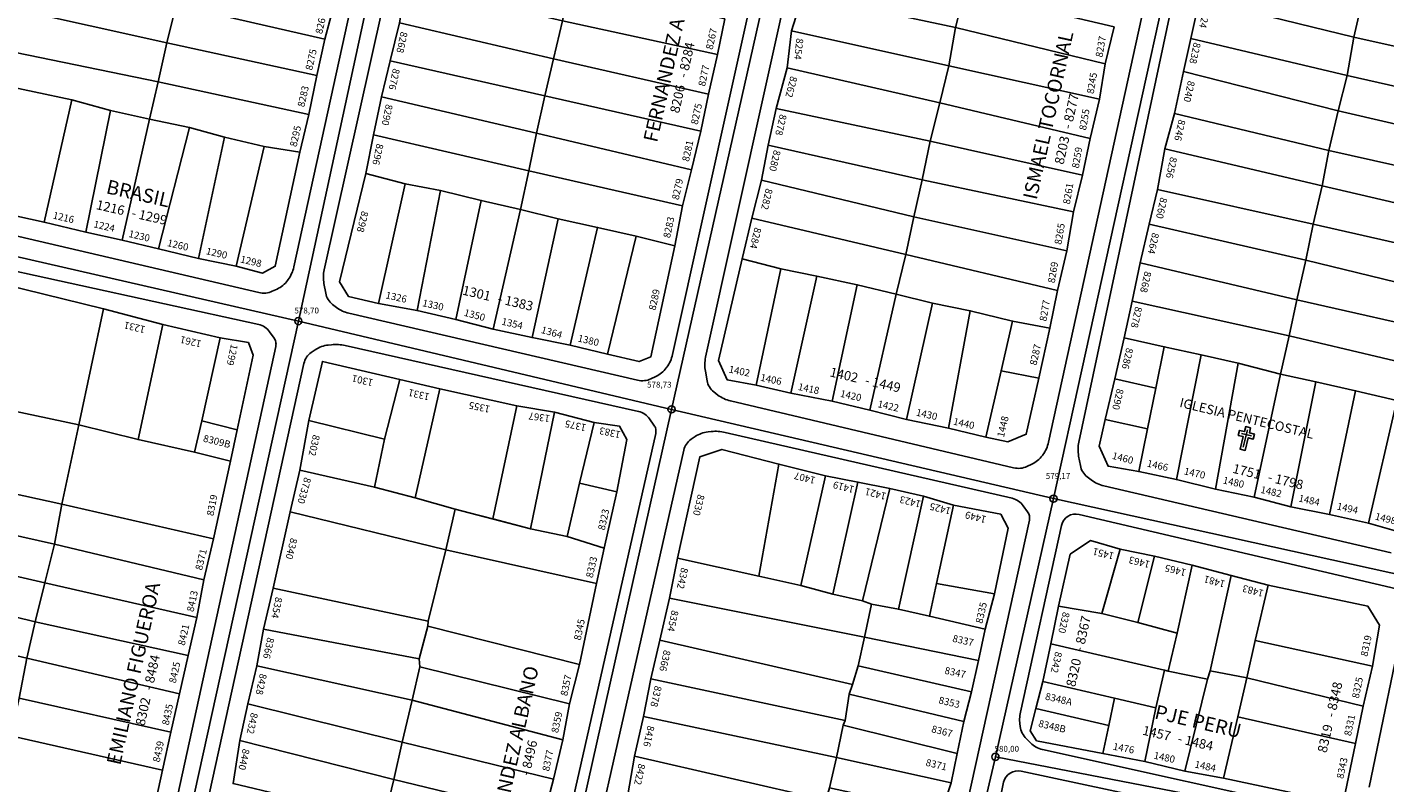
# Model space of a CAD drawing. Extents: x 344176 to 351518, y 6285400 to 6292171.
# Drawn here: x 346901 to 347189, y 6288114 to 6288274 of the extents above; entities that cross this region are included whole.
import ezdxf

# ---------------------------------------------------------------- set-up
doc = ezdxf.new("R2010")
doc.units = 0
doc.header["$MEASUREMENT"] = 0
doc.layers.get('0').update_dxf_attribs({"linetype": 'CONTINUOUS'})
for name, color, linetype in [('1010', 7, 'CONTINUOUS'), ('1400', 7, 'CONTINUOUS'), ('1500', 7, 'CONTINUOUS'), ('2000', 7, 'CONTINUOUS'), ('2510', 7, 'CONTINUOUS'), ('LIMITE_PREDIAL', 7, 'CONTINUOUS')]:
    doc.layers.add(name, color=color, linetype=linetype)

msp = doc.modelspace()

# ---------------------------------------------------------------- linework, layer by layer
at = {"color": 10}
for points in [[(346994.06, 6288376.46), (346958.44, 6288211.82)], [(347037.67, 6288193.09), (347074.21, 6288355.68)], [(347154.82, 6288338.09), (347118.74, 6288174.14)], [(346958.44, 6288211.82), (346878.74, 6288230.09)], [(346958.44, 6288211.82), (346922.59, 6288049.01)], [(347037.67, 6288193.09), (346958.44, 6288211.82)], [(347001.34, 6288031.09), (347037.67, 6288193.09)], [(347118.74, 6288174.14), (347037.67, 6288193.09)], [(347118.74, 6288174.14), (347106.41, 6288119.34)], [(347198.66, 6288156.52), (347118.74, 6288174.14)], [(347106.41, 6288119.34), (347094.8, 6288069.8)], [(347106.41, 6288119.34), (347186.83, 6288103.75)]]:
    msp.add_lwpolyline(points, dxfattribs=at)
at = {"color": 1}
for points in [[(347160.58, 6288189.18), (347160.33, 6288188.12), (347161.39, 6288187.86), (347161.14, 6288186.79), (347160.07, 6288187.05), (347159.43, 6288184.39), (347158.36, 6288184.64), (347159, 6288187.31), (347157.94, 6288187.56), (347158.2, 6288188.63), (347159.26, 6288188.37), (347159.52, 6288189.44), (347160.58, 6288189.18)], [(347159.92, 6288188.78), (347159.02, 6288185.05)], [(347158.6, 6288187.97), (347160.73, 6288187.46)]]:
    msp.add_lwpolyline(points, dxfattribs=at)
at = {"layer": '1400', "color": 2}
for points in [[(346892.16, 6288235.52), (346904.46, 6288232.81), (346913.36, 6288230.7), (346921.06, 6288229), (346928.75, 6288227.19), (346937.25, 6288225.08), (346945.25, 6288223.48), (346950.85, 6288221.97), (346953.55, 6288223.47), (346958.77, 6288247.67), (346960.68, 6288255.67), (346962.38, 6288263.97), (346964.09, 6288271.66), (346966.19, 6288279.56), (346967.7, 6288287.96)], [(347047.65, 6288203.46), (347052.67, 6288225.06), (347054.67, 6288233.66), (347056.78, 6288241.76), (347058.18, 6288249.15), (347059.89, 6288256.95), (347062.2, 6288265.55), (347063.1, 6288273.45), (347065.51, 6288281.05)], [(347149.7, 6288280.18), (347147.89, 6288271.78), (347146.29, 6288264.79), (347144.38, 6288255.89), (347142.37, 6288248.39), (347140.77, 6288239.79), (347139.06, 6288232.39), (347137.16, 6288224.19), (347135.45, 6288216.09), (347133.74, 6288208.3), (347131.73, 6288199.6), (347129.73, 6288190.95), (347128.43, 6288185.3), (347130.32, 6288181), (347136.82, 6288179.89), (347144.82, 6288178.19), (347153.12, 6288176.18), (347161.32, 6288174.47), (347169.12, 6288172.37), (347177.32, 6288170.76), (347185.62, 6288168.96), (347192.51, 6288166.95)], [(346979.9, 6288275.15), (346977.9, 6288267.05), (346976.09, 6288259.46), (346974.39, 6288251.36), (346972.78, 6288243.16), (346967.16, 6288220.16), (346969.06, 6288217.06), (346975.46, 6288215.56), (346983.66, 6288214.05), (346991.86, 6288212.14), (346999.76, 6288210.14), (347008.06, 6288208.33), (347016.15, 6288206.73), (347024.05, 6288204.82), (347030.75, 6288203.22), (347033.25, 6288204.21), (347038.37, 6288227.81), (347039.98, 6288236.31), (347041.88, 6288243.91), (347043.89, 6288252.11), (347045.49, 6288260.01), (347047.4, 6288268.4), (347049, 6288276)], [(347131.6, 6288274.3), (347129.7, 6288266.4), (347128.49, 6288258.9), (347126.49, 6288250.6), (347124.88, 6288242.81), (347122.97, 6288235.01), (347121.57, 6288226.71), (347119.56, 6288218.31), (347117.96, 6288210.31), (347115.59, 6288199.69), (347112.94, 6288187.81), (347109.04, 6288186.22), (347104.34, 6288187.22), (347096.44, 6288189.13), (347087.54, 6288190.93), (347079.74, 6288192.94), (347071.74, 6288194.84), (347062.95, 6288196.55), (347055.65, 6288198.26), (347049.45, 6288199.36), (347047.65, 6288203.46)], [(346936.9, 6288148.88), (346938.41, 6288156.88), (346940.41, 6288165.58), (346944.03, 6288182.08), (346945.46, 6288188.75), (346948.84, 6288204.57), (346947.85, 6288207.27), (346941.85, 6288208.28), (346929.65, 6288211.09), (346917.05, 6288214.4), (346887.36, 6288221.72)], [(346944.59, 6288113.67), (346945.99, 6288122.77), (346947.7, 6288130.57), (346949.6, 6288138.67), (346951.01, 6288146.47), (346953.12, 6288155.16), (346956.73, 6288171.36), (346958.73, 6288180.16), (346960.64, 6288190.76), (346963.55, 6288203.26), (346979.95, 6288199.44), (346988.45, 6288197.44), (347004.84, 6288193.83), (347012.84, 6288192.52), (347021.24, 6288190.31), (347026.64, 6288189.51), (347028.14, 6288186.71), (347026.03, 6288175.61), (347023.32, 6288163.61), (347021.72, 6288156.11), (347018.1, 6288138.92)], [(347028.37, 6288111.3), (347029.78, 6288119.5), (347031.69, 6288127.9), (347033.29, 6288135.9), (347035.2, 6288144.1), (347037.2, 6288153), (347038.91, 6288161.5), (347043.63, 6288182.99), (347048.33, 6288184.59), (347060.43, 6288181.48), (347070.32, 6288178.97), (347077.22, 6288177.67), (347084.02, 6288176.26), (347091.12, 6288174.66), (347097.52, 6288172.75), (347107.52, 6288170.85), (347109.12, 6288167.85), (347106.21, 6288153.95), (347104.2, 6288146.45), (347102.8, 6288139.75), (347101.29, 6288133.15), (347099.69, 6288126.85), (347098.28, 6288120.05), (347096.98, 6288113.85), (347094.97, 6288107.56)], [(347177.44, 6288110), (347154.84, 6288114.81), (347146.64, 6288116.32), (347138.14, 6288118.33), (347129.2, 6288120.05), (347115.15, 6288122.74), (347113.75, 6288124.84), (347114.98, 6288129.61), (347116.45, 6288135.34), (347118.16, 6288143.34), (347119.77, 6288151.34), (347122.27, 6288162.34), (347126.58, 6288165.24), (347132.88, 6288163.43), (347140.17, 6288161.93), (347148.17, 6288160.02), (347156.47, 6288157.81)], [(347156.47, 6288157.81), (347164.27, 6288155.81), (347185.47, 6288151.29), (347187.96, 6288147.29), (347186.46, 6288138.59), (347184.45, 6288130.09), (347182.85, 6288122.19), (347180.64, 6288111.6)], [(346892.84, 6288065.21), (346901.14, 6288063.11), (346908.94, 6288061.1), (346915.24, 6288059.5), (346917.64, 6288060.79), (346922.75, 6288083.99), (346924.26, 6288092.19), (346926.07, 6288100.29), (346929.58, 6288116.49), (346931.38, 6288124.58), (346933.19, 6288132.68), (346935.07, 6288140.87), (346936.9, 6288148.88)], [(347018.1, 6288138.92), (347016, 6288130.62), (347014.59, 6288122.92), (347012.59, 6288114.62), (347010.58, 6288106.82)]]:
    msp.add_lwpolyline(points, dxfattribs=at)
at = {"layer": '1500'}
for centre in [(346958.43, 6288211.82), (347037.66, 6288193.09), (347118.73, 6288174.14), (347106.4, 6288119.34)]:
    msp.add_circle(centre, 0.759, dxfattribs=at)
at = {"layer": '2000', "color": 1}
for points in [[(346890.52, 6288231.78), (346950.08, 6288217.87), (346950.43, 6288217.8), (346950.79, 6288217.76), (346951.15, 6288217.76), (346951.51, 6288217.78), (346951.87, 6288217.83), (346952.22, 6288217.91), (346952.57, 6288218.02), (346952.9, 6288218.16), (346953.92, 6288218.63), (346954.25, 6288218.79), (346954.56, 6288218.98), (346954.87, 6288219.18), (346955.16, 6288219.41), (346955.43, 6288219.65), (346955.69, 6288219.91), (346955.94, 6288220.18), (346956.16, 6288220.47), (346956.28, 6288220.64), (346956.49, 6288220.94), (346956.69, 6288221.25), (346956.86, 6288221.58), (346957.02, 6288221.91), (346957.17, 6288222.25), (346957.29, 6288222.6), (346957.4, 6288222.95), (346957.49, 6288223.31), (346989.38, 6288368.89)], [(346995.96, 6288366.55), (346963.93, 6288222.74), (346963.86, 6288222.38), (346963.81, 6288222.01), (346963.77, 6288221.65), (346963.76, 6288221.28), (346963.76, 6288220.91), (346963.78, 6288220.54), (346963.82, 6288220.17), (346963.88, 6288219.8), (346964.24, 6288217.77), (346964.32, 6288217.42), (346964.43, 6288217.08), (346964.58, 6288216.76), (346964.75, 6288216.44), (346964.95, 6288216.15), (346965.18, 6288215.87), (346965.43, 6288215.61), (346965.7, 6288215.38), (346966.54, 6288214.74), (346966.84, 6288214.52), (346967.15, 6288214.32), (346967.47, 6288214.14), (346967.8, 6288213.97), (346968.14, 6288213.82), (346968.48, 6288213.69), (346968.83, 6288213.58), (346969.19, 6288213.48), (347030.46, 6288199.29), (347030.81, 6288199.22), (347031.17, 6288199.18), (347031.53, 6288199.17), (347031.89, 6288199.19), (347032.25, 6288199.24), (347032.6, 6288199.32), (347032.94, 6288199.43), (347033.28, 6288199.57), (347034.29, 6288200.04), (347034.62, 6288200.21), (347034.94, 6288200.39), (347035.24, 6288200.6), (347035.53, 6288200.82), (347035.81, 6288201.06), (347036.07, 6288201.32), (347036.31, 6288201.6), (347036.54, 6288201.89), (347036.66, 6288202.05), (347036.87, 6288202.35), (347037.06, 6288202.67), (347037.24, 6288202.99), (347037.4, 6288203.33), (347037.54, 6288203.67), (347037.67, 6288204.01), (347037.78, 6288204.37), (347037.86, 6288204.73), (347070.32, 6288351.16)], [(347076.63, 6288347.38), (347044.88, 6288204.14), (347044.81, 6288203.78), (347044.76, 6288203.41), (347044.73, 6288203.04), (347044.71, 6288202.67), (347044.71, 6288202.3), (347044.73, 6288201.93), (347044.77, 6288201.57), (347044.83, 6288201.2), (347045.2, 6288199.17), (347045.28, 6288198.82), (347045.39, 6288198.48), (347045.53, 6288198.15), (347045.7, 6288197.84), (347045.9, 6288197.54), (347046.13, 6288197.27), (347046.38, 6288197.01), (347046.65, 6288196.78), (347047.49, 6288196.14), (347047.79, 6288195.92), (347048.1, 6288195.72), (347048.42, 6288195.54), (347048.75, 6288195.37), (347049.09, 6288195.22), (347049.44, 6288195.09), (347049.79, 6288194.98), (347050.15, 6288194.88), (347110.27, 6288180.68), (347110.63, 6288180.62), (347110.99, 6288180.58), (347111.35, 6288180.57), (347111.71, 6288180.59), (347112.07, 6288180.64), (347112.42, 6288180.72), (347112.76, 6288180.83), (347113.1, 6288180.97), (347114.11, 6288181.44), (347114.44, 6288181.61), (347114.76, 6288181.79), (347115.06, 6288182), (347115.35, 6288182.22), (347115.63, 6288182.46), (347115.89, 6288182.72), (347116.13, 6288182.99), (347116.36, 6288183.28), (347116.48, 6288183.45), (347116.69, 6288183.75), (347116.88, 6288184.07), (347117.06, 6288184.39), (347117.22, 6288184.72), (347117.36, 6288185.06), (347117.49, 6288185.41), (347117.59, 6288185.77), (347117.68, 6288186.12), (347149.57, 6288331.71)], [(347154.45, 6288328.8), (347124.12, 6288186.12), (347124.05, 6288185.76), (347124, 6288185.39), (347123.97, 6288185.03), (347123.95, 6288184.66), (347123.95, 6288184.29), (347123.97, 6288183.92), (347124.01, 6288183.55), (347124.07, 6288183.18), (347124.44, 6288181.15), (347124.52, 6288180.8), (347124.63, 6288180.46), (347124.77, 6288180.14), (347124.94, 6288179.82), (347125.14, 6288179.53), (347125.37, 6288179.25), (347125.62, 6288179), (347125.9, 6288178.76), (347126.74, 6288178.12), (347127.03, 6288177.9), (347127.34, 6288177.7), (347127.66, 6288177.52), (347127.99, 6288177.35), (347128.33, 6288177.2), (347128.68, 6288177.07), (347129.03, 6288176.96), (347129.39, 6288176.86), (347190.37, 6288162.67)], [(346921.85, 6288060.81), (346953.65, 6288206.46), (346953.68, 6288206.69), (346953.7, 6288206.92), (346953.69, 6288207.15), (346953.65, 6288207.38), (346953.59, 6288207.61), (346953.51, 6288207.82), (346953.41, 6288208.03), (346953.28, 6288208.23), (346952.35, 6288209.53), (346952.13, 6288209.82), (346951.88, 6288210.08), (346951.61, 6288210.32), (346951.33, 6288210.53), (346951.02, 6288210.72), (346950.7, 6288210.88), (346950.36, 6288211.01), (346950.02, 6288211.11), (346889.92, 6288224.23)], [(346964.41, 6288206.69), (346964.05, 6288206.62), (346963.69, 6288206.52), (346963.34, 6288206.41), (346963, 6288206.27), (346962.67, 6288206.11), (346962.35, 6288205.94), (346962.04, 6288205.74), (346961.19, 6288205.16), (346960.91, 6288204.95), (346960.64, 6288204.71), (346960.4, 6288204.45), (346960.19, 6288204.16), (346960, 6288203.86), (346959.85, 6288203.54), (346959.72, 6288203.2), (346959.63, 6288202.86), (346928.41, 6288060.84)], [(347001.42, 6288042.73), (347034.29, 6288187.99), (347034.33, 6288188.22), (347034.34, 6288188.45), (347034.33, 6288188.68), (347034.29, 6288188.91), (347034.23, 6288189.14), (347034.15, 6288189.36), (347034.05, 6288189.56), (347033.92, 6288189.76), (347032.99, 6288191.06), (347032.77, 6288191.35), (347032.52, 6288191.61), (347032.26, 6288191.85), (347031.97, 6288192.06), (347031.66, 6288192.25), (347031.34, 6288192.41), (347031.01, 6288192.54), (347030.66, 6288192.64), (346968.41, 6288206.62), (346968.05, 6288206.7), (346967.68, 6288206.76), (346967.31, 6288206.81), (346966.94, 6288206.84), (346966.57, 6288206.86), (346966.2, 6288206.86), (346965.83, 6288206.85), (346965.46, 6288206.82), (346964.77, 6288206.74), (346964.41, 6288206.69)], [(347045.03, 6288188.26), (347044.67, 6288188.19), (347044.32, 6288188.09), (347043.97, 6288187.98), (347043.63, 6288187.84), (347043.3, 6288187.68), (347042.97, 6288187.51), (347042.66, 6288187.31), (347041.82, 6288186.73), (347041.53, 6288186.52), (347041.27, 6288186.28), (347041.03, 6288186.02), (347040.81, 6288185.73), (347040.63, 6288185.43), (347040.47, 6288185.11), (347040.35, 6288184.77), (347040.26, 6288184.43), (347008.05, 6288042.08)], [(347081.72, 6288024.63), (347113.61, 6288169.56), (347113.64, 6288169.79), (347113.66, 6288170.02), (347113.65, 6288170.25), (347113.61, 6288170.48), (347113.55, 6288170.71), (347113.47, 6288170.93), (347113.37, 6288171.13), (347113.24, 6288171.33), (347112.31, 6288172.63), (347112.09, 6288172.92), (347111.84, 6288173.18), (347111.57, 6288173.42), (347111.29, 6288173.63), (347110.98, 6288173.82), (347110.66, 6288173.98), (347110.32, 6288174.11), (347109.98, 6288174.21), (347049.03, 6288188.19), (347048.67, 6288188.27), (347048.31, 6288188.33), (347047.94, 6288188.38), (347047.57, 6288188.42), (347047.2, 6288188.43), (347046.83, 6288188.43), (347046.46, 6288188.42), (347046.09, 6288188.39), (347045.4, 6288188.31), (347045.03, 6288188.26)], [(347177.58, 6288107.3), (347116.39, 6288120.89), (347116.04, 6288120.98), (347115.69, 6288121.1), (347115.35, 6288121.24), (347115.03, 6288121.4), (347114.72, 6288121.59), (347114.42, 6288121.8), (347114.13, 6288122.03), (347113.87, 6288122.28), (347112.96, 6288123.2), (347112.71, 6288123.47), (347112.49, 6288123.75), (347112.29, 6288124.06), (347112.11, 6288124.37), (347111.96, 6288124.7), (347111.83, 6288125.04), (347111.73, 6288125.39), (347111.66, 6288125.75), (347111.63, 6288125.9), (347111.58, 6288126.26), (347111.55, 6288126.63), (347111.53, 6288127), (347111.54, 6288127.37), (347111.56, 6288127.74), (347111.6, 6288128.11), (347111.65, 6288128.48), (347111.73, 6288128.84), (347120.43, 6288168.47), (347120.63, 6288169.05), (347120.93, 6288169.58), (347121.33, 6288170.04), (347121.82, 6288170.41), (347122.36, 6288170.68), (347122.95, 6288170.84), (347123.56, 6288170.88), (347124.17, 6288170.81), (347191.57, 6288155)], [(347193.76, 6288151.51), (347185.74, 6288112.9)], [(347100.37, 6288075.41), (347108.14, 6288113.93), (347108.33, 6288114.51), (347108.64, 6288115.04), (347109.04, 6288115.5), (347109.52, 6288115.87), (347110.07, 6288116.14), (347110.66, 6288116.3), (347111.27, 6288116.35), (347111.87, 6288116.27), (347180.17, 6288101.72)]]:
    msp.add_lwpolyline(points, dxfattribs=at)
at = {"layer": 'LIMITE_PREDIAL', "color": 4}
for points in [[(347067.71, 6288289.35), (347099.81, 6288281.82), (347097.9, 6288274.13), (347065.51, 6288281.05), (347067.71, 6288289.35)], [(346897.99, 6288278.11), (346899.6, 6288286.21), (346932.49, 6288278.89), (346930.49, 6288270.89), (346897.99, 6288278.11)], [(346966.19, 6288279.56), (346934.1, 6288286.39), (346932.49, 6288278.89), (346964.09, 6288271.66), (346966.19, 6288279.56)], [(347151.2, 6288287.48), (347184.3, 6288280.16), (347182.49, 6288272.06), (347149.7, 6288280.18), (347151.2, 6288287.48)], [(346981.31, 6288283.25), (347014.5, 6288275.53), (347012.6, 6288267.53), (346979.9, 6288275.15), (346981.31, 6288283.25)], [(347049, 6288276), (347016.11, 6288283.73), (347014.5, 6288275.53), (347047.4, 6288268.4), (347049, 6288276)], [(347065.51, 6288281.05), (347097.9, 6288274.13), (347096.5, 6288266.03), (347063.1, 6288273.45), (347065.51, 6288281.05)], [(347131.6, 6288274.3), (347099.81, 6288281.82), (347097.9, 6288274.13), (347129.7, 6288266.4), (347131.6, 6288274.3)], [(346895.99, 6288269.31), (346897.99, 6288278.11), (346930.49, 6288270.89), (346928.68, 6288262.59), (346895.99, 6288269.31)], [(346964.09, 6288271.66), (346932.49, 6288278.89), (346930.49, 6288270.89), (346962.38, 6288263.97), (346964.09, 6288271.66)], [(347149.7, 6288280.18), (347182.49, 6288272.06), (347181.09, 6288263.96), (347147.89, 6288271.78), (347149.7, 6288280.18)], [(347218.09, 6288273.03), (347184.3, 6288280.16), (347182.49, 6288272.06), (347215.79, 6288264.64), (347218.09, 6288273.03)], [(346979.9, 6288275.15), (347012.6, 6288267.53), (347010.79, 6288259.63), (346977.9, 6288267.05), (346979.9, 6288275.15)], [(347047.4, 6288268.4), (347014.5, 6288275.53), (347012.6, 6288267.53), (347045.49, 6288260.01), (347047.4, 6288268.4)], [(347063.1, 6288273.45), (347096.5, 6288266.03), (347094.59, 6288258.13), (347062.2, 6288265.55), (347063.1, 6288273.45)], [(347129.7, 6288266.4), (347097.9, 6288274.13), (347096.5, 6288266.03), (347128.49, 6288258.9), (347129.7, 6288266.4)], [(347147.89, 6288271.78), (347181.09, 6288263.96), (347179.18, 6288256.46), (347146.29, 6288264.79), (347147.89, 6288271.78)], [(347215.79, 6288264.64), (347182.49, 6288272.06), (347181.09, 6288263.96), (347213.98, 6288256.54), (347215.79, 6288264.64)], [(346895.99, 6288269.31), (346894.28, 6288262.22), (346910.38, 6288258.8), (346918.58, 6288256.5), (346926.87, 6288254.69), (346928.68, 6288262.59), (346895.99, 6288269.31)], [(346962.38, 6288263.97), (346930.49, 6288270.89), (346928.68, 6288262.59), (346960.68, 6288255.67), (346962.38, 6288263.97)], [(346977.9, 6288267.05), (347010.79, 6288259.63), (347008.99, 6288251.73), (346976.09, 6288259.46), (346977.9, 6288267.05)], [(347045.49, 6288260.01), (347012.6, 6288267.53), (347010.79, 6288259.63), (347043.89, 6288252.11), (347045.49, 6288260.01)], [(347128.49, 6288258.9), (347096.5, 6288266.03), (347094.59, 6288258.13), (347126.49, 6288250.6), (347128.49, 6288258.9)], [(347062.2, 6288265.55), (347094.59, 6288258.13), (347092.58, 6288250.03), (347059.89, 6288256.95), (347062.2, 6288265.55)], [(347146.29, 6288264.79), (347179.18, 6288256.46), (347177.17, 6288248.06), (347144.38, 6288255.89), (347146.29, 6288264.79)], [(347213.98, 6288256.54), (347181.09, 6288263.96), (347179.18, 6288256.46), (347212.17, 6288248.84), (347213.98, 6288256.54)], [(346894.28, 6288262.22), (346910.38, 6288258.8), (346904.46, 6288232.81), (346892.16, 6288235.52), (346889.16, 6288240.42), (346894.28, 6288262.22)], [(346960.68, 6288255.67), (346928.68, 6288262.59), (346926.87, 6288254.69), (346935.37, 6288252.89), (346942.77, 6288250.88), (346951.17, 6288248.87), (346958.77, 6288247.67), (346960.68, 6288255.67)], [(346904.46, 6288232.81), (346910.38, 6288258.8), (346918.58, 6288256.5), (346913.36, 6288230.7), (346904.46, 6288232.81)], [(346976.09, 6288259.46), (347008.99, 6288251.73), (347007.38, 6288243.73), (346974.39, 6288251.36), (346976.09, 6288259.46)], [(347043.89, 6288252.11), (347010.79, 6288259.63), (347008.99, 6288251.73), (347041.88, 6288243.91), (347043.89, 6288252.11)], [(347126.49, 6288250.6), (347094.59, 6288258.13), (347092.58, 6288250.03), (347124.88, 6288242.81), (347126.49, 6288250.6)], [(346913.36, 6288230.7), (346918.58, 6288256.5), (346926.87, 6288254.69), (346921.06, 6288229), (346913.36, 6288230.7)], [(346921.06, 6288229), (346926.87, 6288254.69), (346935.37, 6288252.89), (346928.75, 6288227.19), (346921.06, 6288229)], [(347059.89, 6288256.95), (347092.58, 6288250.03), (347090.88, 6288241.83), (347058.18, 6288249.15), (347059.89, 6288256.95)], [(347144.38, 6288255.89), (347177.17, 6288248.06), (347175.77, 6288240.56), (347142.37, 6288248.39), (347144.38, 6288255.89)], [(347212.17, 6288248.84), (347179.18, 6288256.46), (347177.17, 6288248.06), (347210.37, 6288240.64), (347212.17, 6288248.84)], [(346928.75, 6288227.19), (346935.37, 6288252.89), (346942.77, 6288250.88), (346937.25, 6288225.08), (346928.75, 6288227.19)], [(347041.88, 6288243.91), (347008.99, 6288251.73), (347007.38, 6288243.73), (347039.98, 6288236.31), (347041.88, 6288243.91)], [(346937.25, 6288225.08), (346942.77, 6288250.88), (346951.17, 6288248.87), (346945.25, 6288223.48), (346937.25, 6288225.08)], [(346945.25, 6288223.48), (346951.17, 6288248.87), (346958.77, 6288247.67), (346953.55, 6288223.47), (346950.85, 6288221.97), (346945.25, 6288223.48)], [(346974.39, 6288251.36), (347007.38, 6288243.73), (347005.57, 6288235.53), (346997.28, 6288237.44), (346988.58, 6288239.55), (346981.08, 6288240.95), (346972.78, 6288243.16), (346974.39, 6288251.36)], [(347058.18, 6288249.15), (347090.88, 6288241.83), (347089.07, 6288233.93), (347056.78, 6288241.76), (347058.18, 6288249.15)], [(347124.88, 6288242.81), (347092.58, 6288250.03), (347090.88, 6288241.83), (347122.97, 6288235.01), (347124.88, 6288242.81)], [(347142.37, 6288248.39), (347175.77, 6288240.56), (347173.86, 6288232.37), (347140.77, 6288239.79), (347142.37, 6288248.39)], [(347210.37, 6288240.64), (347177.17, 6288248.06), (347175.77, 6288240.56), (347208.86, 6288232.84), (347210.37, 6288240.64)], [(346969.06, 6288217.06), (346967.16, 6288220.16), (346972.78, 6288243.16), (346981.08, 6288240.95), (346975.46, 6288215.56), (346969.06, 6288217.06)], [(347039.98, 6288236.31), (347007.38, 6288243.73), (347005.57, 6288235.53), (347013.57, 6288233.53), (347021.97, 6288231.72), (347030.17, 6288229.82), (347038.37, 6288227.81), (347039.98, 6288236.31)], [(346975.46, 6288215.56), (346981.08, 6288240.95), (346988.58, 6288239.55), (346983.66, 6288214.05), (346975.46, 6288215.56)], [(347056.78, 6288241.76), (347089.07, 6288233.93), (347087.37, 6288225.93), (347054.67, 6288233.66), (347056.78, 6288241.76)], [(347122.97, 6288235.01), (347090.88, 6288241.83), (347089.07, 6288233.93), (347121.57, 6288226.71), (347122.97, 6288235.01)], [(347208.86, 6288232.84), (347175.77, 6288240.56), (347173.86, 6288232.37), (347207.26, 6288224.84), (347208.86, 6288232.84)], [(346983.66, 6288214.05), (346988.58, 6288239.55), (346997.28, 6288237.44), (346991.86, 6288212.14), (346983.66, 6288214.05)], [(346991.86, 6288212.14), (346997.28, 6288237.44), (347005.57, 6288235.53), (346999.76, 6288210.14), (346991.86, 6288212.14)], [(347140.77, 6288239.79), (347173.86, 6288232.37), (347172.26, 6288224.77), (347139.06, 6288232.39), (347140.77, 6288239.79)], [(346999.76, 6288210.14), (347005.57, 6288235.53), (347013.57, 6288233.53), (347008.06, 6288208.33), (346999.76, 6288210.14)], [(347008.06, 6288208.33), (347013.57, 6288233.53), (347021.97, 6288231.72), (347016.15, 6288206.73), (347008.06, 6288208.33)], [(347016.15, 6288206.73), (347021.97, 6288231.72), (347030.17, 6288229.82), (347024.05, 6288204.82), (347016.15, 6288206.73)], [(347054.67, 6288233.66), (347087.37, 6288225.93), (347085.36, 6288217.53), (347077.06, 6288219.54), (347068.46, 6288221.35), (347060.86, 6288222.95), (347052.67, 6288225.06), (347054.67, 6288233.66)], [(347121.57, 6288226.71), (347089.07, 6288233.93), (347087.37, 6288225.93), (347119.56, 6288218.31), (347121.57, 6288226.71)], [(347139.06, 6288232.39), (347172.26, 6288224.77), (347170.35, 6288216.37), (347137.16, 6288224.19), (347139.06, 6288232.39)], [(347207.26, 6288224.84), (347173.86, 6288232.37), (347172.26, 6288224.77), (347205.15, 6288216.74), (347207.26, 6288224.84)], [(347024.05, 6288204.82), (347030.17, 6288229.82), (347038.37, 6288227.81), (347033.25, 6288204.21), (347030.75, 6288203.22), (347024.05, 6288204.82)], [(347119.56, 6288218.31), (347087.37, 6288225.93), (347085.36, 6288217.53), (347093.06, 6288215.63), (347101.06, 6288214.02), (347110.06, 6288211.82), (347117.96, 6288210.31), (347119.56, 6288218.31)], [(347049.45, 6288199.36), (347047.65, 6288203.46), (347052.67, 6288225.06), (347060.86, 6288222.95), (347055.65, 6288198.26), (347049.45, 6288199.36)], [(347055.65, 6288198.26), (347060.86, 6288222.95), (347068.46, 6288221.35), (347062.95, 6288196.55), (347055.65, 6288198.26)], [(347137.16, 6288224.19), (347170.35, 6288216.37), (347168.75, 6288208.67), (347135.45, 6288216.09), (347137.16, 6288224.19)], [(347205.15, 6288216.74), (347172.26, 6288224.77), (347170.35, 6288216.37), (347203.55, 6288208.84), (347205.15, 6288216.74)], [(346879.14, 6288196.72), (346911.83, 6288189.8), (346917.05, 6288214.4), (346887.36, 6288221.72), (346883.65, 6288219.22), (346879.14, 6288196.72)], [(347062.95, 6288196.55), (347068.46, 6288221.35), (347077.06, 6288219.54), (347071.74, 6288194.84), (347062.95, 6288196.55)], [(347071.74, 6288194.84), (347077.06, 6288219.54), (347085.36, 6288217.53), (347079.74, 6288192.94), (347071.74, 6288194.84)], [(347079.74, 6288192.94), (347085.36, 6288217.53), (347093.06, 6288215.63), (347087.54, 6288190.93), (347079.74, 6288192.94)], [(346917.05, 6288214.4), (346911.83, 6288189.8), (346924.43, 6288186.69), (346929.65, 6288211.09), (346917.05, 6288214.4)], [(347087.54, 6288190.93), (347093.06, 6288215.63), (347101.06, 6288214.02), (347096.44, 6288189.13), (347087.54, 6288190.93)], [(347096.44, 6288189.13), (347101.06, 6288214.02), (347110.06, 6288211.82), (347107.6, 6288201.24), (347104.34, 6288187.22), (347096.44, 6288189.13)], [(347135.45, 6288216.09), (347168.75, 6288208.67), (347166.94, 6288200.57), (347157.94, 6288202.88), (347150.04, 6288204.68), (347142.24, 6288206.39), (347133.74, 6288208.3), (347135.45, 6288216.09)], [(347203.55, 6288208.84), (347170.35, 6288216.37), (347168.75, 6288208.67), (347201.64, 6288200.95), (347203.55, 6288208.84)], [(346929.65, 6288211.09), (346924.43, 6288186.69), (346936.43, 6288183.98), (346937.92, 6288190.65), (346941.85, 6288208.28), (346929.65, 6288211.09)], [(347107.6, 6288201.24), (347115.59, 6288199.69), (347117.96, 6288210.31), (347110.06, 6288211.82), (347107.6, 6288201.24)], [(346945.46, 6288188.75), (346948.84, 6288204.57), (346947.85, 6288207.27), (346941.85, 6288208.28), (346937.92, 6288190.65), (346945.46, 6288188.75)], [(347133.74, 6288208.3), (347131.73, 6288199.6), (347140.44, 6288197.57), (347142.24, 6288206.39), (347133.74, 6288208.3)], [(347201.64, 6288200.95), (347168.75, 6288208.67), (347166.94, 6288200.57), (347174.44, 6288198.97), (347182.84, 6288197.06), (347191.64, 6288194.95), (347200.13, 6288193.05), (347201.64, 6288200.95)], [(347136.82, 6288179.89), (347138.68, 6288188.99), (347140.44, 6288197.57), (347142.24, 6288206.39), (347150.04, 6288204.68), (347144.82, 6288178.19), (347136.82, 6288179.89)], [(346963.55, 6288203.26), (346979.95, 6288199.44), (346976.74, 6288186.75), (346960.64, 6288190.76), (346963.55, 6288203.26)], [(347144.82, 6288178.19), (347150.04, 6288204.68), (347157.94, 6288202.88), (347153.12, 6288176.18), (347144.82, 6288178.19)], [(347153.12, 6288176.18), (347157.94, 6288202.88), (347166.94, 6288200.57), (347161.32, 6288174.47), (347153.12, 6288176.18)], [(347104.34, 6288187.22), (347109.04, 6288186.22), (347112.94, 6288187.81), (347115.59, 6288199.69), (347107.6, 6288201.24), (347104.34, 6288187.22)], [(347131.73, 6288199.6), (347129.73, 6288190.95), (347138.68, 6288188.99), (347140.44, 6288197.57), (347131.73, 6288199.6)], [(347161.32, 6288174.47), (347166.94, 6288200.57), (347174.44, 6288198.97), (347169.12, 6288172.37), (347161.32, 6288174.47)], [(346875.93, 6288180.03), (346908.22, 6288173), (346911.83, 6288189.8), (346879.14, 6288196.72), (346875.93, 6288180.03)], [(346979.95, 6288199.44), (346976.74, 6288186.75), (346974.63, 6288176.55), (346983.23, 6288174.34), (346988.45, 6288197.44), (346979.95, 6288199.44)], [(346988.45, 6288197.44), (346983.23, 6288174.34), (346991.73, 6288171.94), (346999.73, 6288169.83), (347004.84, 6288193.83), (346988.45, 6288197.44)], [(347169.12, 6288172.37), (347174.44, 6288198.97), (347182.84, 6288197.06), (347177.32, 6288170.76), (347169.12, 6288172.37)], [(347177.32, 6288170.76), (347182.84, 6288197.06), (347191.64, 6288194.95), (347185.62, 6288168.96), (347177.32, 6288170.76)], [(347004.84, 6288193.83), (346999.73, 6288169.83), (347007.72, 6288167.72), (347012.84, 6288192.52), (347004.84, 6288193.83)], [(347185.62, 6288168.96), (347191.64, 6288194.95), (347200.13, 6288193.05), (347194.62, 6288168.05), (347192.51, 6288166.95), (347185.62, 6288168.96)], [(347012.84, 6288192.52), (347007.72, 6288167.72), (347015.52, 6288166.12), (347018.13, 6288177.42), (347021.24, 6288190.31), (347012.84, 6288192.52)], [(347129.73, 6288190.95), (347128.43, 6288185.3), (347130.32, 6288181), (347136.82, 6288179.89), (347138.68, 6288188.99), (347129.73, 6288190.95)], [(346944.03, 6288182.08), (346936.43, 6288183.98), (346924.43, 6288186.69), (346911.83, 6288189.8), (346908.22, 6288173), (346940.41, 6288165.58), (346944.03, 6288182.08)], [(346944.03, 6288182.08), (346945.46, 6288188.75), (346937.92, 6288190.65), (346936.43, 6288183.98), (346944.03, 6288182.08)], [(346960.64, 6288190.76), (346976.74, 6288186.75), (346974.63, 6288176.55), (346958.73, 6288180.16), (346960.64, 6288190.76)], [(347021.24, 6288190.31), (347018.13, 6288177.42), (347026.03, 6288175.61), (347028.14, 6288186.71), (347026.64, 6288189.51), (347021.24, 6288190.31)], [(347048.33, 6288184.59), (347043.63, 6288182.99), (347038.91, 6288161.5), (347056.21, 6288157.68), (347060.43, 6288181.48), (347048.33, 6288184.59)], [(346908.22, 6288173), (346906.71, 6288164.5), (346874.14, 6288171.75), (346875.93, 6288180.03), (346908.22, 6288173)], [(346958.73, 6288180.16), (346974.63, 6288176.55), (346983.23, 6288174.34), (346991.73, 6288171.94), (346989.72, 6288163.24), (346956.73, 6288171.36), (346958.73, 6288180.16)], [(347060.43, 6288181.48), (347056.21, 6288157.68), (347065.11, 6288155.68), (347070.32, 6288178.97), (347060.43, 6288181.48)], [(347026.03, 6288175.61), (347018.13, 6288177.42), (347015.52, 6288166.12), (347023.32, 6288163.61), (347026.03, 6288175.61)], [(347070.32, 6288178.97), (347065.11, 6288155.68), (347071.91, 6288153.87), (347077.22, 6288177.67), (347070.32, 6288178.97)], [(347077.22, 6288177.67), (347071.91, 6288153.87), (347078.2, 6288152.47), (347084.02, 6288176.26), (347077.22, 6288177.67)], [(347084.02, 6288176.26), (347078.2, 6288152.47), (347080.1, 6288151.77), (347085.8, 6288150.66), (347091.12, 6288174.66), (347084.02, 6288176.26)], [(347091.12, 6288174.66), (347085.8, 6288150.66), (347092.4, 6288149.16), (347093.91, 6288156.16), (347097.52, 6288172.75), (347091.12, 6288174.66)], [(346906.71, 6288164.5), (346904.61, 6288156.3), (346872.41, 6288163.73), (346874.14, 6288171.75), (346906.71, 6288164.5)], [(346940.41, 6288165.58), (346908.22, 6288173), (346906.71, 6288164.5), (346938.41, 6288156.88), (346940.41, 6288165.58)], [(346956.73, 6288171.36), (346989.72, 6288163.24), (346986.01, 6288148.14), (346953.12, 6288155.16), (346956.73, 6288171.36)], [(347023.32, 6288163.61), (347015.52, 6288166.12), (347007.72, 6288167.72), (346991.73, 6288171.94), (346989.72, 6288163.24), (347021.72, 6288156.11), (347023.32, 6288163.61)], [(347097.52, 6288172.75), (347093.91, 6288156.16), (347106.21, 6288153.95), (347109.12, 6288167.85), (347107.52, 6288170.85), (347097.52, 6288172.75)], [(347126.58, 6288165.24), (347122.27, 6288162.34), (347119.77, 6288151.34), (347128.97, 6288149.73), (347132.88, 6288163.43), (347126.58, 6288165.24)], [(346872.41, 6288163.73), (346904.61, 6288156.3), (346902.6, 6288148.01), (346870.61, 6288155.83), (346872.41, 6288163.73)], [(346938.41, 6288156.88), (346906.71, 6288164.5), (346904.61, 6288156.3), (346936.9, 6288148.88), (346938.41, 6288156.88)], [(347021.72, 6288156.11), (346989.72, 6288163.24), (346986.01, 6288148.14), (346985.91, 6288147.04), (347018.1, 6288138.92), (347021.72, 6288156.11)], [(347132.88, 6288163.43), (347128.97, 6288149.73), (347136.66, 6288147.83), (347140.17, 6288161.93), (347132.88, 6288163.43)], [(347038.91, 6288161.5), (347056.21, 6288157.68), (347065.11, 6288155.68), (347071.91, 6288153.87), (347078.2, 6288152.47), (347080.1, 6288151.77), (347078.6, 6288144.77), (347037.2, 6288153), (347038.91, 6288161.5)], [(347140.17, 6288161.93), (347136.66, 6288147.83), (347144.96, 6288145.62), (347148.17, 6288160.02), (347140.17, 6288161.93)], [(347148.17, 6288160.02), (347144.96, 6288145.62), (347143.06, 6288137.52), (347151.45, 6288135.82), (347151.96, 6288137.62), (347156.47, 6288157.81), (347148.17, 6288160.02)], [(346904.61, 6288156.3), (346902.6, 6288148.01), (346935.07, 6288140.87), (346936.9, 6288148.88), (346904.61, 6288156.3)], [(347156.47, 6288157.81), (347151.96, 6288137.62), (347159.76, 6288136.11), (347161.56, 6288144.01), (347164.27, 6288155.81), (347156.47, 6288157.81)], [(346870.61, 6288155.83), (346902.6, 6288148.01), (346900.8, 6288140.31), (346868.8, 6288147.73), (346870.61, 6288155.83)], [(346953.12, 6288155.16), (346986.01, 6288148.14), (346985.91, 6288147.04), (346984.1, 6288140.14), (346951.01, 6288146.47), (346953.12, 6288155.16)], [(347106.21, 6288153.95), (347093.91, 6288156.16), (347092.4, 6288149.16), (347104.2, 6288146.45), (347106.21, 6288153.95)], [(347187.96, 6288147.29), (347185.47, 6288151.29), (347164.27, 6288155.81), (347161.56, 6288144.01), (347186.46, 6288138.59), (347187.96, 6288147.29)], [(347037.2, 6288153), (347078.6, 6288144.77), (347077.29, 6288138.67), (347076.09, 6288134.67), (347035.2, 6288144.1), (347037.2, 6288153)], [(347104.2, 6288146.45), (347092.4, 6288149.16), (347085.8, 6288150.66), (347080.1, 6288151.77), (347078.6, 6288144.77), (347102.8, 6288139.75), (347104.2, 6288146.45)], [(347119.77, 6288151.34), (347128.97, 6288149.73), (347136.66, 6288147.83), (347144.96, 6288145.62), (347143.06, 6288137.52), (347142.26, 6288137.72), (347118.16, 6288143.34), (347119.77, 6288151.34)], [(346935.07, 6288140.87), (346933.19, 6288132.68), (346900.8, 6288140.31), (346902.6, 6288148.01), (346935.07, 6288140.87)], [(346951.01, 6288146.47), (346984.1, 6288140.14), (346984.2, 6288138.44), (346982.6, 6288131.34), (346949.6, 6288138.67), (346951.01, 6288146.47)], [(347018.1, 6288138.92), (346985.91, 6288147.04), (346984.1, 6288140.14), (346984.2, 6288138.44), (347016, 6288130.62), (347018.1, 6288138.92)], [(347102.8, 6288139.75), (347078.6, 6288144.77), (347077.29, 6288138.67), (347101.29, 6288133.15), (347102.8, 6288139.75)], [(347035.2, 6288144.1), (347076.09, 6288134.67), (347075.39, 6288132.67), (347074.49, 6288127.07), (347033.29, 6288135.9), (347035.2, 6288144.1)], [(347118.16, 6288143.34), (347142.26, 6288137.72), (347140.45, 6288129.72), (347131.67, 6288131.78), (347116.45, 6288135.34), (347118.16, 6288143.34)], [(347186.46, 6288138.59), (347161.56, 6288144.01), (347159.76, 6288136.11), (347184.45, 6288130.09), (347186.46, 6288138.59)], [(346933.19, 6288132.68), (346900.8, 6288140.31), (346899.19, 6288131.81), (346931.38, 6288124.58), (346933.19, 6288132.68)], [(346949.6, 6288138.67), (346982.6, 6288131.34), (346980.49, 6288122.44), (346947.7, 6288130.57), (346949.6, 6288138.67)], [(347016, 6288130.62), (346984.2, 6288138.44), (346982.6, 6288131.34), (347014.59, 6288122.92), (347016, 6288130.62)], [(347101.29, 6288133.15), (347077.29, 6288138.67), (347076.09, 6288134.67), (347075.39, 6288132.67), (347099.69, 6288126.85), (347101.29, 6288133.15)], [(347138.14, 6288118.33), (347140.45, 6288129.72), (347142.26, 6288137.72), (347143.06, 6288137.52), (347151.45, 6288135.82), (347146.64, 6288116.32), (347138.14, 6288118.33)], [(347146.64, 6288116.32), (347151.45, 6288135.82), (347151.96, 6288137.62), (347159.76, 6288136.11), (347157.85, 6288127.81), (347154.84, 6288114.81), (347146.64, 6288116.32)], [(347184.45, 6288130.09), (347159.76, 6288136.11), (347157.85, 6288127.81), (347182.85, 6288122.19), (347184.45, 6288130.09)], [(347033.29, 6288135.9), (347074.49, 6288127.07), (347074.09, 6288126.07), (347072.68, 6288119.17), (347031.69, 6288127.9), (347033.29, 6288135.9)], [(347116.45, 6288135.34), (347114.98, 6288129.61), (347130.45, 6288125.97), (347131.67, 6288131.78), (347116.45, 6288135.34)], [(346931.38, 6288124.58), (346899.19, 6288131.81), (346897.38, 6288123.81), (346929.58, 6288116.49), (346931.38, 6288124.58)], [(346947.7, 6288130.57), (346980.49, 6288122.44), (346978.69, 6288114.54), (346945.99, 6288122.77), (346947.7, 6288130.57)], [(347014.59, 6288122.92), (346982.6, 6288131.34), (346980.49, 6288122.44), (347012.59, 6288114.62), (347014.59, 6288122.92)], [(347099.69, 6288126.85), (347075.39, 6288132.67), (347074.49, 6288127.07), (347074.09, 6288126.07), (347098.28, 6288120.05), (347099.69, 6288126.85)], [(347138.14, 6288118.33), (347129.2, 6288120.05), (347130.45, 6288125.97), (347131.67, 6288131.78), (347140.45, 6288129.72), (347138.14, 6288118.33)], [(347031.69, 6288127.9), (347072.68, 6288119.17), (347071.18, 6288112.77), (347070.37, 6288110.17), (347029.78, 6288119.5), (347031.69, 6288127.9)], [(347114.98, 6288129.61), (347113.75, 6288124.84), (347115.15, 6288122.74), (347129.2, 6288120.05), (347130.45, 6288125.97), (347114.98, 6288129.61)], [(347182.85, 6288122.19), (347157.85, 6288127.81), (347154.84, 6288114.81), (347177.44, 6288110), (347180.64, 6288111.6), (347182.85, 6288122.19)], [(347098.28, 6288120.05), (347074.09, 6288126.07), (347072.68, 6288119.17), (347096.98, 6288113.85), (347098.28, 6288120.05)], [(346929.58, 6288116.49), (346897.38, 6288123.81), (346895.58, 6288115.51), (346893.87, 6288107.61), (346926.07, 6288100.29), (346929.58, 6288116.49)], [(346945.99, 6288122.77), (346978.69, 6288114.54), (346976.68, 6288106.05), (346944.59, 6288113.67), (346945.99, 6288122.77)], [(347012.59, 6288114.62), (346980.49, 6288122.44), (346978.69, 6288114.54), (347010.58, 6288106.82), (347012.59, 6288114.62)], [(347029.78, 6288119.5), (347070.37, 6288110.17), (347069.67, 6288106.27), (347068.37, 6288101.78), (347028.37, 6288111.3), (347029.78, 6288119.5)], [(347096.98, 6288113.85), (347072.68, 6288119.17), (347071.18, 6288112.77), (347094.97, 6288107.56), (347096.98, 6288113.85)], [(347010.58, 6288106.82), (346978.69, 6288114.54), (346976.68, 6288106.05), (347008.87, 6288098.62), (347010.58, 6288106.82)]]:
    msp.add_lwpolyline(points, dxfattribs=at)

# ---------------------------------------------------------------- texts
at = {"color": 10}
for s, rotation, p in [('FERNANDEZ ALBANO', 77.3493, (347034.57, 6288249.61)), ('ISMAEL TOCORNAL', 77.5785, (347115.15, 6288237.43)), ('BRASIL', 347.0978, (346917.47, 6288238.99)), ('EMILIANO FIGUEROA', 77.5785, (346920.64, 6288117.42)), ('FERNANDEZ ALBANO', 77.3493, (347000.69, 6288099.03)), ('PJE PERU', 346.8686, (347140, 6288127.52))]:
    msp.add_text(s, height=3, rotation=rotation, dxfattribs=at).set_placement(p)
at = {"color": 1}
for s, p in [('578,70', (346957.61, 6288213.45)), ('578,73', (347032.46, 6288197.72)), ('579,17', (347117.09, 6288178.32)), ('580,00', (347106.21, 6288120.41))]:
    msp.add_text(s, height=1.25, dxfattribs=at).set_placement(p)
msp.add_text('IGLESIA PENTECOSTAL', height=2, rotation=346.4676, dxfattribs=at).set_placement((347145.35, 6288193.64))
at = {"layer": '1010', "color": 10}
for s, rotation, p in [(' - 8284', 77.3493, (347040.79, 6288262.73)), ('8206', 77.3493, (347039.24, 6288255.83)), (' - 8277', 77.5785, (347122.37, 6288251.86)), ('8203', 77.5785, (347120.85, 6288244.94)), ('1216', 347.0978, (346915.39, 6288235.62)), (' - 1299', 347.0978, (346922.29, 6288234.04)), ('1301', 346.6968, (346993.12, 6288217.48)), (' - 1383', 346.6968, (347000.01, 6288215.85)), ('1402', 346.8686, (347071.1, 6288200.12)), (' - 1449', 346.8686, (347078, 6288198.51)), ('1751', 346.2957, (347156.6, 6288179.65)), (' - 1798', 346.2957, (347163.48, 6288177.98)), (' - 8367', 77.292, (347124.86, 6288140.96)), (' - 8484', 77.5785, (346927.3, 6288132.71)), ('8320', 77.292, (347123.31, 6288134.06)), (' - 8348', 77.1774, (347178.26, 6288126.96)), ('8302', 77.5785, (346925.78, 6288125.8)), ('1457', 346.8686, (347137.47, 6288124.07)), ('8319', 77.1774, (347176.68, 6288120.06)), (' - 8496', 77.3493, (347007.38, 6288114.59)), (' - 1484', 346.8686, (347144.36, 6288122.47))]:
    msp.add_text(s, height=2, rotation=rotation, dxfattribs=at).set_placement(p)
at = {"layer": '2510', "color": 4}
for s, rotation, p in [('8267', 77.4066, (346963.49, 6288272.66)), ('8224', 257.5445, (347150.6, 6288278.64)), ('8268', 258.1175, (346980.18, 6288273.35)), ('8267', 77.6358, (347046.36, 6288269.34)), ('8254', 263.7325, (347064.16, 6288271.92)), ('8237', 80.1568, (347129.11, 6288267.71)), ('8275', 77.1774, (346961.37, 6288264.95)), ('8238', 257.5445, (347148.53, 6288271.08)), ('8277', 77.6358, (347044.75, 6288261.55)), ('8276', 258.1175, (346978.54, 6288265.55)), ('8262', 255.5965, (347062.93, 6288263.92)), ('8245', 80.1568, (347127.24, 6288259.97)), ('8283', 77.1774, (346959.69, 6288257.15)), ('8240', 257.5445, (347147.3, 6288262.94)), ('8290', 258.1175, (346977.04, 6288257.97)), ('8275', 77.6358, (347043.19, 6288253.42)), ('8278', 256.7997, (347060.68, 6288255.84)), ('8255', 80.1568, (347125.63, 6288252.24)), ('8246', 257.5445, (347145.31, 6288254.72)), ('8295', 77.1774, (346958.05, 6288248.7)), ('8296', 258.1175, (346975.07, 6288249.6)), ('8281', 77.6358, (347041.33, 6288245.57)), ('8259', 80.1568, (347124.08, 6288244.16)), ('8280', 256.7997, (347059.39, 6288248.25)), ('8256', 257.5445, (347143.54, 6288246.76)), ('8279', 77.6358, (347039.16, 6288237.45)), ('8282', 256.7997, (347057.69, 6288240.09)), ('8261', 80.1568, (347122.19, 6288236.52)), ('8260', 257.5445, (347141.45, 6288238.18)), ('1216', 346.7541, (346906.22, 6288233.62)), ('8298', 256.3413, (346971.89, 6288235.3)), ('1224', 346.7541, (346914.86, 6288231.76)), ('8283', 77.6358, (347037.32, 6288229.35)), ('8284', 256.7997, (347055.29, 6288231.81)), ('8265', 80.1568, (347120.39, 6288227.98)), ('1230', 346.7541, (346922.3, 6288229.7)), ('1260', 346.7541, (346930.5, 6288227.77)), ('8264', 257.5445, (347139.71, 6288230.69)), ('1290', 346.7541, (346938.73, 6288226.05)), ('1298', 346.7541, (346946.02, 6288224.3)), ('8269', 80.1568, (347118.97, 6288219.8)), ('8268', 257.5445, (347138.08, 6288222.5)), ('1326', 347.4989, (346976.85, 6288216.67)), ('8289', 77.6358, (347034.24, 6288213.99)), ('1330', 347.4989, (346984.66, 6288215.01)), ('1350', 344.8633, (346993.48, 6288212.99)), ('8277', 80.1568, (347117.21, 6288211.68)), ('8278', 257.5445, (347136.11, 6288215.01)), ('1231', 166.8453, (346926.07, 6288210.7)), ('1354', 346.9832, (347001.47, 6288211.09)), ('1261', 166.8453, (346937.99, 6288207.65)), ('1364', 344.3476, (347009.84, 6288209.33)), ('1380', 346.9259, (347017.64, 6288207.52)), ('1299', 257.4299, (346944.17, 6288207.03)), ('8287', 77.4066, (347115.11, 6288202.32)), ('8286', 256.9716, (347134.22, 6288206.25)), ('1301', 166.8453, (346974.44, 6288199.42)), ('1402', 348.0146, (347049.69, 6288200.95)), ('1406', 348.0146, (347056.41, 6288199.18)), ('1331', 166.8453, (346986.41, 6288196.41)), ('1418', 348.0146, (347064.4, 6288197.23)), ('1420', 347.2697, (347073.34, 6288195.78)), ('8290', 256.9716, (347132.2, 6288197.61)), ('1355', 167.7047, (346999.26, 6288193.79)), ('1422', 347.2697, (347081.29, 6288193.58)), ('1367', 172.1738, (347011.93, 6288191.84)), ('1430', 347.2697, (347089.45, 6288191.78)), ('1440', 347.2697, (347097.34, 6288189.88)), ('1448', 76.8909, (347108.2, 6288187.05)), ('1375', 167.7047, (347019.66, 6288189.87)), ('1383', 167.7047, (347026.96, 6288188.38)), ('8309B', 345.9519, (346938.12, 6288186.28)), ('8302', 257.5445, (346961.57, 6288187.81)), ('1460', 345.3217, (347131.05, 6288182.62)), ('1466', 347.2697, (347138.46, 6288180.96)), ('1407', 165.5848, (347068.32, 6288178.67)), ('1470', 347.2697, (347146.33, 6288179.32)), ('87330', 254.737, (346959.73, 6288178.78)), ('1419', 165.5848, (347076.56, 6288176.74)), ('1480', 347.2697, (347154.57, 6288177.39)), ('1482', 347.2697, (347162.56, 6288175.39)), ('8319', 78.839, (346940.41, 6288170.38)), ('8330', 256.5132, (347043.24, 6288175.16)), ('1421', 165.8713, (347083.35, 6288175.32)), ('1423', 165.8713, (347090.71, 6288173.64)), ('1484', 347.2697, (347170.63, 6288173.57)), ('8323', 77.4066, (347023.46, 6288167.32)), ('1425', 165.8713, (347097.08, 6288172.17)), ('1449', 165.8713, (347104.59, 6288170.37)), ('1494', 347.2697, (347178.76, 6288171.87)), ('1498', 346.1238, (347186.86, 6288169.72)), ('8340', 255.9402, (346956.81, 6288165.9)), ('8371', 76.2607, (346937.98, 6288158.84)), ('1451', 165.9859, (347131.71, 6288162.62)), ('8333', 77.4066, (347020.91, 6288157.22)), ('8342', 257.6018, (347039.75, 6288159.6)), ('1463', 165.9859, (347139.34, 6288160.83)), ('1465', 165.9859, (347147, 6288159.1)), ('1481', 165.0118, (347155.29, 6288156.67)), ('8413', 77.7504, (346936.18, 6288150)), ('1483', 165.0118, (347163.46, 6288154.69)), ('8354', 258.0602, (346953.61, 6288153.36)), ('8335', 77.2347, (347103.63, 6288147.53)), ('8345', 77.9796, (347018.35, 6288143.96)), ('8354', 257.5445, (347037.71, 6288150.55)), ('8320', 257.258, (347120.74, 6288150.19)), ('8421', 77.1201, (346934.31, 6288142.86)), ('8337', 347.2124, (347097.17, 6288143.8)), ('8319', 78.1514, (347185.35, 6288140.52)), ('8366', 258.0602, (346951.87, 6288144.78)), ('8366', 257.5445, (347036.02, 6288142.11)), ('8425', 77.1201, (346932.41, 6288134.87)), ('8342', 257.258, (347119.13, 6288141.76)), ('8428', 258.0602, (346950.31, 6288137.12)), ('8357', 77.9796, (347015.52, 6288132.15)), ('8347', 347.6135, (347095.5, 6288137)), ('8325', 78.1514, (347183.52, 6288131.63)), ('8378', 257.5445, (347034.13, 6288134.54)), ('8435', 77.865, (346930.92, 6288125.93)), ('8353', 346.5249, (347094.23, 6288130.72)), ('8348A', 346.7541, (347116.85, 6288131.52)), ('8432', 258.0602, (346948.41, 6288128.8)), ('8359', 77.9796, (347013.56, 6288124.3)), ('8331', 78.1514, (347181.86, 6288123.67)), ('8416', 257.5445, (347032.6, 6288126.08)), ('8367', 345.6081, (347092.69, 6288124.6)), ('8348B', 346.7541, (347115.41, 6288125.76)), ('8439', 77.865, (346928.98, 6288118.08)), ('1476', 349.1605, (347131.26, 6288120.86)), ('8440', 258.0602, (346946.65, 6288121.15)), ('8377', 77.9796, (347011.65, 6288116.16)), ('8371', 346.2384, (347091.49, 6288117.48)), ('1480', 347.9, (347139.9, 6288118.97)), ('8343', 78.1514, (347180.25, 6288114.57)), ('8422', 257.5445, (347030.67, 6288117.99)), ('1484', 347.9, (347148.59, 6288117.09))]:
    msp.add_text(s, height=1.5, rotation=rotation, dxfattribs=at).set_placement(p)

doc.saveas('drawing.dxf')
